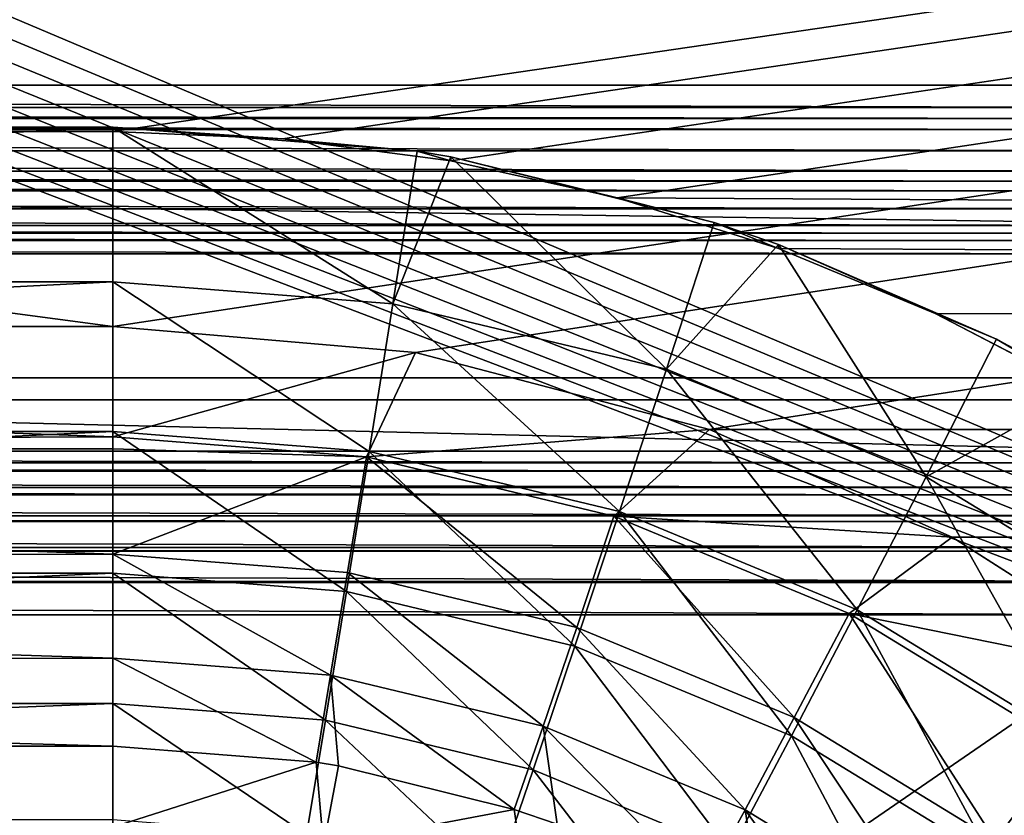
# Model space of a CAD drawing. Extents: x 0 to 475, y 0 to 163.
# Drawn here: x 251 to 256, y 48 to 51 of the extents above; entities that cross this region are included whole.
import ezdxf

# ---------------------------------------------------------------- set-up
doc = ezdxf.new("R2010")
doc.units = 0

msp = doc.modelspace()

# ---------------------------------------------------------------- linework, layer by layer
for points in [[(181.372498, 147.456604, 242), (181.372498, 15.68528, 242), (293.627502, 147.456604, 242)], [(293.627502, 147.456604, 242), (181.372498, 15.68528, 242), (293.627502, 15.68528, 242)], [(326.227997, 134.520096, 57), (326.227997, 28.62174, 57), (148.772003, 134.520096, 57)], [(148.772003, 134.520096, 57), (326.227997, 28.62174, 57), (148.772003, 28.62174, 57)], [(237.5, 49.81284, 261.260193), (13, 81.570938, 261.990387), (251.5, 49.81284, 261.260193)], [(462, 81.570938, 261.990387), (251.5, 49.81284, 261.260193), (13, 81.570938, 261.990387)], [(222.695694, 50.69931, 262.80191), (462, 81.570938, 263.490387), (13, 81.570938, 263.490387)], [(218.363495, 50.947571, 261.311493), (462, 81.570938, 261.990387), (13, 81.570938, 261.990387)], [(462, 49.465889, 258.240906), (13, 49.465889, 258.240906), (462, 81.570938, 258.990387)], [(462, 81.570938, 258.990387), (13, 49.465889, 258.240906), (13, 81.570938, 258.990387)], [(462, 81.570938, 261.990387), (218.363495, 50.947571, 261.311493), (218.5, 50.953289, 261.311707)], [(218.5, 50.953289, 261.311707), (256.5, 50.953289, 261.311707), (462, 81.570938, 261.990387)], [(222.695694, 50.69931, 262.80191), (223.5, 50.73452, 262.803497), (462, 81.570938, 263.490387)], [(462, 81.570938, 263.490387), (223.5, 50.73452, 262.803497), (251.5, 50.73452, 262.803497)], [(252.930405, 49.690361, 261.254608), (251.5, 49.81284, 261.260193), (462, 81.570938, 261.990387)], [(462, 81.570938, 263.490387), (251.5, 50.73452, 262.803497), (252.302307, 50.69949, 262.80191)], [(252.302307, 50.69949, 262.80191), (253.096893, 50.594952, 262.797302), (462, 81.570938, 263.490387)], [(252.930405, 49.690361, 261.254608), (462, 81.570938, 261.990387), (254.319504, 49.32589, 261.23761)], [(462, 81.570938, 263.490387), (253.096893, 50.594952, 262.797302), (253.883102, 50.42067, 262.78949)], [(462, 81.570938, 263.490387), (253.883102, 50.42067, 262.78949), (462, 49.255901, 262.735992)], [(254.319504, 49.32589, 261.23761), (462, 81.570938, 261.990387), (462, 49.32589, 261.23761)], [(269.25, 60.820938, 15), (238.5, 56.570938, 15), (269.25, 43.5648, 15)], [(269.25, 43.5648, 15), (238.5, 56.570938, 15), (238.484802, 56.397289, 15)], [(269.25, 43.5648, 15), (238.484802, 56.397289, 15), (238.439697, 56.22892, 15)], [(238.439697, 56.22892, 15), (238.365997, 56.070938, 15), (269.25, 43.5648, 15)], [(269.25, 43.5648, 15), (238.365997, 56.070938, 15), (238.266006, 55.92815, 15)], [(269.25, 43.5648, 15), (238.266006, 55.92815, 15), (238.142807, 55.80489, 15)], [(238.142807, 55.80489, 15), (238, 55.70491, 15), (269.25, 43.5648, 15)], [(238, 55.70491, 15), (237.841995, 55.631248, 15), (269.25, 43.5648, 15)], [(269.25, 43.5648, 15), (237.673599, 55.586128, 15), (205.75, 43.5648, 15)], [(269.25, 43.5648, 15), (237.841995, 55.631248, 15), (237.673599, 55.586128, 15)], [(307.5, 51.570938, 4.000001), (307.5, 49.570938, 4.000001), (167.5, 51.570938, 4.000001)], [(167.5, 51.570938, 4.000001), (307.5, 49.570938, 4.000001), (167.5, 49.570938, 4.000001)], [(256.5, 50.953289, 261.311707), (218.5, 50.953289, 261.311707), (256.5, 50.847759, 261.301514)], [(256.5, 50.847759, 261.301514), (218.5, 50.953289, 261.311707), (218.5, 50.847759, 261.301514)], [(256.5, 50.847759, 261.301514), (218.5, 50.847759, 261.301514), (256.5, 50.795559, 261.292114)], [(256.5, 50.795559, 261.292114), (218.5, 50.847759, 261.301514), (218.5, 50.795559, 261.292114)], [(256.5, 50.795559, 261.292114), (218.5, 50.795559, 261.292114), (256.5, 50.743919, 261.279999)], [(256.5, 50.743919, 261.279999), (218.5, 50.795559, 261.292114), (218.5, 50.743919, 261.279999)], [(237.5, 50.753632, 262.442596), (251.5, 50.73452, 262.803497), (223.5, 50.73452, 262.803497)], [(251.5, 50.753632, 262.442596), (251.5, 50.73452, 262.803497), (237.5, 50.753632, 262.442596)], [(237.5, 50.024059, 262.348602), (251.5, 50.024059, 262.348602), (251.5, 50.753632, 262.442596)], [(237.5, 50.024059, 262.348602), (251.5, 50.753632, 262.442596), (237.5, 50.753632, 262.442596)], [(251.5, 50.73452, 262.803497), (251.5, 50.753632, 262.442596), (252.302307, 50.69949, 262.80191)], [(252.302307, 50.69949, 262.80191), (251.5, 50.753632, 262.442596), (252.938599, 50.640572, 262.436615)], [(252.938599, 50.640572, 262.436615), (251.5, 50.753632, 262.442596), (252.823807, 49.920021, 262.343109)], [(252.823807, 49.920021, 262.343109), (251.5, 50.753632, 262.442596), (251.5, 50.024059, 262.348602)], [(256.5, 50.743919, 261.279999), (218.5, 50.743919, 261.279999), (256.5, 50.642929, 261.247711)], [(256.5, 50.642929, 261.247711), (218.5, 50.743919, 261.279999), (218.5, 50.642929, 261.247711)], [(252.302307, 50.69949, 262.80191), (252.938599, 50.640572, 262.436615), (253.096893, 50.594952, 262.797302)], [(256.5, 50.642929, 261.247711), (218.5, 50.642929, 261.247711), (256.5, 50.545921, 261.204895)], [(256.5, 50.545921, 261.204895), (218.5, 50.642929, 261.247711), (218.5, 50.545921, 261.204895)], [(253.096893, 50.61412, 262.435211), (252.938599, 50.640572, 262.436615), (252.823807, 49.920021, 262.343109)], [(252.823807, 49.920021, 262.343109), (254.115097, 49.610451, 262.326691), (253.096893, 50.61412, 262.435211)], [(253.096893, 50.594952, 262.797302), (252.938599, 50.640572, 262.436615), (253.096893, 50.61412, 262.435211)], [(253.096893, 50.594952, 262.797302), (253.096893, 50.61412, 262.435211), (253.883102, 50.42067, 262.78949)], [(253.883102, 50.42067, 262.78949), (253.096893, 50.61412, 262.435211), (254.341797, 50.304169, 262.418793)], [(253.096893, 50.61412, 262.435211), (254.115097, 49.610451, 262.326691), (254.341797, 50.304169, 262.418793)], [(256.5, 50.545921, 261.204895), (218.5, 50.545921, 261.204895), (256.5, 50.49926, 261.179688)], [(256.5, 50.49926, 261.179688), (218.5, 50.545921, 261.204895), (218.5, 50.49926, 261.179688)], [(256.5, 50.49926, 261.179688), (218.5, 50.49926, 261.179688), (256.5, 50.453999, 261.1521)], [(256.5, 50.453999, 261.1521), (218.5, 50.49926, 261.179688), (218.5, 50.453999, 261.1521)], [(256.5, 50.453999, 261.1521), (218.5, 50.453999, 261.1521), (256.5, 50.368179, 261.089813)], [(256.5, 50.368179, 261.089813), (218.5, 50.453999, 261.1521), (218.5, 50.368179, 261.089813)], [(462, 49.255901, 262.735992), (253.883102, 50.42067, 262.78949), (254.645294, 50.18047, 262.778595)], [(253.883102, 50.42067, 262.78949), (254.341797, 50.304169, 262.418793), (254.645294, 50.18047, 262.778595)], [(256.5, 50.368179, 261.089813), (218.5, 50.368179, 261.089813), (256.5, 50.28944, 261.018799)], [(256.5, 50.28944, 261.018799), (218.5, 50.368179, 261.089813), (218.5, 50.28944, 261.018799)], [(256.5, 50.28944, 261.018799), (218.5, 50.28944, 261.018799), (256.5, 50.25301, 260.980286)], [(256.5, 50.25301, 260.980286), (218.5, 50.28944, 261.018799), (218.5, 50.25301, 260.980286)], [(254.645294, 50.19981, 262.4133), (254.341797, 50.304169, 262.418793), (254.115097, 49.610451, 262.326691)], [(254.645294, 50.18047, 262.778595), (254.341797, 50.304169, 262.418793), (254.645294, 50.19981, 262.4133)], [(256.5, 50.25301, 260.980286), (218.5, 50.25301, 260.980286), (256.5, 50.21867, 260.939789)], [(256.5, 50.21867, 260.939789), (218.5, 50.25301, 260.980286), (218.5, 50.21867, 260.939789)], [(256.5, 50.21867, 260.939789), (218.5, 50.21867, 260.939789), (256.5, 50.156651, 260.85379)], [(256.5, 50.156651, 260.85379), (218.5, 50.21867, 260.939789), (218.5, 50.156651, 260.85379)], [(254.115097, 49.610451, 262.326691), (255.341995, 49.102982, 262.299896), (254.645294, 50.19981, 262.4133)], [(254.645294, 50.18047, 262.778595), (254.645294, 50.19981, 262.4133), (255.384995, 49.874451, 262.764587)], [(255.384995, 49.874451, 262.764587), (254.645294, 50.19981, 262.4133), (255.675003, 49.752708, 262.389587)], [(254.645294, 50.19981, 262.4133), (255.341995, 49.102982, 262.299896), (255.675003, 49.752708, 262.389587)], [(256.5, 50.156651, 260.85379), (218.5, 50.156651, 260.85379), (256.5, 49.223549, 259.403687)], [(256.5, 49.223549, 259.403687), (218.5, 50.156651, 260.85379), (218.5, 49.223549, 259.403687)], [(462, 49.255901, 262.735992), (254.645294, 50.18047, 262.778595), (255.384995, 49.874451, 262.764587)], [(237.5, 49.31678, 262.146515), (251.5, 49.31678, 262.146515), (251.5, 50.024059, 262.348602)], [(237.5, 49.31678, 262.146515), (251.5, 50.024059, 262.348602), (237.5, 50.024059, 262.348602)], [(252.823807, 49.920021, 262.343109), (251.5, 50.024059, 262.348602), (252.7117, 49.22155, 262.14151)], [(252.7117, 49.22155, 262.14151), (251.5, 50.024059, 262.348602), (251.5, 49.31678, 262.146515)], [(252.7117, 49.22155, 262.14151), (253.893494, 48.93821, 262.126495), (252.823807, 49.920021, 262.343109)], [(252.823807, 49.920021, 262.343109), (253.893494, 48.93821, 262.126495), (254.115097, 49.610451, 262.326691)], [(256.098114, 49.503712, 262.747498), (462, 49.255901, 262.735992), (255.384995, 49.874451, 262.764587)], [(255.384995, 49.874451, 262.764587), (255.675003, 49.752708, 262.389587), (256.098114, 49.503712, 262.747498)], [(251.5, 49.81284, 261.260193), (251.5, 49.291611, 261.049011), (237.5, 49.81284, 261.260193)], [(237.5, 49.81284, 261.260193), (251.5, 49.291611, 261.049011), (237.5, 49.235531, 261.020905)], [(252.930405, 49.690361, 261.254608), (251.5, 49.291611, 261.049011), (251.5, 49.81284, 261.260193)], [(256.098114, 49.523312, 262.377411), (255.675003, 49.752708, 262.389587), (255.341995, 49.102982, 262.299896)], [(256.098114, 49.503712, 262.747498), (255.675003, 49.752708, 262.389587), (256.098114, 49.523312, 262.377411)], [(252.930405, 49.690361, 261.254608), (252.6987, 49.197411, 261.044006), (251.5, 49.291611, 261.049011)], [(254.319504, 49.32589, 261.23761), (252.6987, 49.197411, 261.044006), (252.930405, 49.690361, 261.254608)], [(253.893494, 48.93821, 262.126495), (255.016495, 48.473728, 262.101898), (254.115097, 49.610451, 262.326691)], [(254.115097, 49.610451, 262.326691), (255.016495, 48.473728, 262.101898), (255.341995, 49.102982, 262.299896)], [(4.999995, 26.89609), (167.5, 49.570938), (470, 26.89609)], [(167.5, 49.570938, 4.000001), (307.5, 49.570938, 4.000001), (167.5, 49.570938)], [(167.5, 49.570938), (307.5, 49.570938, 4.000001), (307.5, 49.570938)], [(470, 26.89609), (167.5, 49.570938), (307.5, 49.570938)], [(255.341995, 49.102982, 262.299896), (256.474213, 48.410099, 262.263214), (256.098114, 49.523312, 262.377411)], [(462, 17.43078, 255.994095), (13, 17.43078, 255.994095), (462, 49.465889, 258.240906)], [(462, 49.465889, 258.240906), (13, 17.43078, 255.994095), (13, 49.465889, 258.240906)], [(237.5, 48.647739, 261.84079), (251.5, 48.647739, 261.84079), (251.5, 49.31678, 262.146515)], [(237.5, 48.647739, 261.84079), (251.5, 49.31678, 262.146515), (237.5, 49.31678, 262.146515)], [(252.7117, 49.22155, 262.14151), (251.5, 49.31678, 262.146515), (252.604599, 48.560921, 261.836212)], [(252.604599, 48.560921, 261.836212), (251.5, 49.31678, 262.146515), (251.5, 48.647739, 261.84079)], [(254.319504, 49.32589, 261.23761), (253.867798, 48.91711, 261.029205), (252.6987, 49.197411, 261.044006)], [(255.465805, 48.817131, 261.213715), (253.867798, 48.91711, 261.029205), (254.319504, 49.32589, 261.23761)], [(254.319504, 49.32589, 261.23761), (462, 49.32589, 261.23761), (255.465805, 48.817131, 261.213715)], [(255.465805, 48.817131, 261.213715), (462, 49.32589, 261.23761), (256.519989, 48.14312, 261.181396)], [(251.5, 49.291611, 261.049011), (251.5, 49.235531, 261.020905), (237.5, 49.235531, 261.020905)], [(252.6987, 49.197411, 261.044006), (251.5, 49.235531, 261.020905), (251.5, 49.291611, 261.049011)], [(218.5, 49.168209, 259.326111), (256.5, 49.168209, 259.326111), (218.5, 49.223549, 259.403687)], [(218.5, 49.223549, 259.403687), (256.5, 49.168209, 259.326111), (256.5, 49.223549, 259.403687)], [(237.5, 49.235531, 261.020905), (251.5, 49.235531, 261.020905), (251.5, 48.737728, 260.716888)], [(237.5, 49.235531, 261.020905), (251.5, 48.737728, 260.716888), (237.5, 48.703892, 260.692291)], [(252.6987, 49.197411, 261.044006), (251.5, 48.737728, 260.716888), (251.5, 49.235531, 261.020905)], [(252.604599, 48.560921, 261.836212), (253.682098, 48.302608, 261.82251), (252.7117, 49.22155, 262.14151)], [(252.7117, 49.22155, 262.14151), (253.682098, 48.302608, 261.82251), (253.893494, 48.93821, 262.126495)], [(218.5, 49.129761, 259.280212), (256.5, 49.129761, 259.280212), (218.5, 49.168209, 259.326111)], [(218.5, 49.168209, 259.326111), (256.5, 49.129761, 259.280212), (256.5, 49.168209, 259.326111)], [(252.609406, 48.650539, 260.712311), (251.5, 48.737728, 260.716888), (252.6987, 49.197411, 261.044006)], [(252.609406, 48.650539, 260.712311), (252.6987, 49.197411, 261.044006), (253.691498, 48.391121, 260.698608)], [(253.691498, 48.391121, 260.698608), (252.6987, 49.197411, 261.044006), (253.867798, 48.91711, 261.029205)], [(218.5, 49.052921, 259.202789), (256.5, 49.052921, 259.202789), (218.5, 49.129761, 259.280212)], [(218.5, 49.129761, 259.280212), (256.5, 49.052921, 259.202789), (256.5, 49.129761, 259.280212)], [(255.016495, 48.473728, 262.101898), (256.052795, 47.839561, 262.068298), (255.341995, 49.102982, 262.299896)], [(255.341995, 49.102982, 262.299896), (256.052795, 47.839561, 262.068298), (256.474213, 48.410099, 262.263214)], [(218.5, 49.018002, 259.172607), (256.5, 49.018002, 259.172607), (218.5, 49.052921, 259.202789)], [(218.5, 49.052921, 259.202789), (256.5, 49.018002, 259.172607), (256.5, 49.052921, 259.202789)], [(218.5, 48.91853, 259.100586), (256.5, 48.91853, 259.100586), (218.5, 49.018002, 259.172607)], [(218.5, 49.018002, 259.172607), (256.5, 48.91853, 259.100586), (256.5, 49.018002, 259.172607)], [(253.682098, 48.302608, 261.82251), (254.705795, 47.879169, 261.80011), (253.893494, 48.93821, 262.126495)], [(253.893494, 48.93821, 262.126495), (254.705795, 47.879169, 261.80011), (255.016495, 48.473728, 262.101898)], [(218.5, 48.890961, 259.08371), (256.5, 48.890961, 259.08371), (218.5, 48.91853, 259.100586)], [(218.5, 48.91853, 259.100586), (256.5, 48.890961, 259.08371), (256.5, 48.91853, 259.100586)], [(218.5, 48.76886, 259.0224), (256.5, 48.76886, 259.0224), (218.5, 48.890961, 259.08371)], [(218.5, 48.890961, 259.08371), (256.5, 48.76886, 259.0224), (256.5, 48.890961, 259.08371)], [(253.691498, 48.391121, 260.698608), (253.867798, 48.91711, 261.029205), (254.719604, 47.965851, 260.675995)], [(255.465805, 48.817131, 261.213715), (254.978699, 48.457619, 261.004913), (253.867798, 48.91711, 261.029205)], [(254.719604, 47.965851, 260.675995), (253.867798, 48.91711, 261.029205), (254.978699, 48.457619, 261.004913)], [(256.519989, 48.14312, 261.181396), (254.978699, 48.457619, 261.004913), (255.465805, 48.817131, 261.213715)], [(218.5, 48.75169, 259.015411), (256.5, 48.75169, 259.015411), (218.5, 48.76886, 259.0224)], [(218.5, 48.76886, 259.0224), (256.5, 48.75169, 259.015411), (256.5, 48.76886, 259.0224)], [(218.5, 48.608181, 258.970612), (256.5, 48.608181, 258.970612), (218.5, 48.75169, 259.015411)], [(218.5, 48.75169, 259.015411), (256.5, 48.608181, 258.970612), (256.5, 48.75169, 259.015411)], [(237.5, 48.703892, 260.692291), (251.5, 48.737728, 260.716888), (251.5, 48.246269, 260.297913)], [(237.5, 48.703892, 260.692291), (251.5, 48.246269, 260.297913), (237.5, 48.231571, 260.283112)], [(252.529205, 48.165379, 260.293701), (251.5, 48.246269, 260.297913), (251.5, 48.737728, 260.716888)], [(252.609406, 48.650539, 260.712311), (252.529205, 48.165379, 260.293701), (251.5, 48.737728, 260.716888)], [(218.5, 48.603531, 258.969513), (256.5, 48.603531, 258.969513), (218.5, 48.608181, 258.970612)], [(218.5, 48.608181, 258.970612), (256.5, 48.603531, 258.969513), (256.5, 48.608181, 258.970612)], [(237.5, 48.032021, 261.438293), (251.5, 48.032021, 261.438293), (251.5, 48.647739, 261.84079)], [(237.5, 48.032021, 261.438293), (251.5, 48.647739, 261.84079), (237.5, 48.647739, 261.84079)], [(252.604599, 48.560921, 261.836212), (251.5, 48.647739, 261.84079), (252.505096, 47.953018, 261.434113)], [(252.505096, 47.953018, 261.434113), (251.5, 48.647739, 261.84079), (251.5, 48.032021, 261.438293)], [(253.533005, 47.924721, 260.280914), (252.529205, 48.165379, 260.293701), (252.609406, 48.650539, 260.712311)], [(253.691498, 48.391121, 260.698608), (253.533005, 47.924721, 260.280914), (252.609406, 48.650539, 260.712311)], [(218.5, 48.450069, 258.947113), (256.5, 48.450069, 258.947113), (218.5, 48.603531, 258.969513)], [(218.5, 48.603531, 258.969513), (256.5, 48.450069, 258.947113), (256.5, 48.603531, 258.969513)], [(252.505096, 47.953018, 261.434113), (253.485504, 47.717979, 261.421692), (252.604599, 48.560921, 261.836212)], [(252.604599, 48.560921, 261.836212), (253.485504, 47.717979, 261.421692), (253.682098, 48.302608, 261.82251)], [(254.705795, 47.879169, 261.80011), (255.650604, 47.301022, 261.769501), (255.016495, 48.473728, 262.101898)], [(255.016495, 48.473728, 262.101898), (255.650604, 47.301022, 261.769501), (256.052795, 47.839561, 262.068298)], [(218.5, 48.450069, 258.947113), (218.5, 22.32477, 257.180389), (256.5, 48.450069, 258.947113)], [(256.5, 48.450069, 258.947113), (218.5, 22.32477, 257.180389), (256.5, 22.32477, 257.180389)], [(254.719604, 47.965851, 260.675995), (254.978699, 48.457619, 261.004913), (255.668503, 47.385201, 260.645294)], [(256.519989, 48.14312, 261.181396), (256.003906, 47.83025, 260.971588), (254.978699, 48.457619, 261.004913)], [(255.668503, 47.385201, 260.645294), (254.978699, 48.457619, 261.004913), (256.003906, 47.83025, 260.971588)], [(253.691498, 48.391121, 260.698608), (254.486801, 47.53022, 260.26001), (253.533005, 47.924721, 260.280914)], [(254.719604, 47.965851, 260.675995), (254.486801, 47.53022, 260.26001), (253.691498, 48.391121, 260.698608)], [(253.485504, 47.717979, 261.421692), (254.417007, 47.332691, 261.401306), (253.682098, 48.302608, 261.82251)], [(253.682098, 48.302608, 261.82251), (254.417007, 47.332691, 261.401306), (254.705795, 47.879169, 261.80011)], [(237.5, 48.231571, 260.283112), (251.5, 48.246269, 260.297913), (251.5, 47.830711, 259.803589)], [(251.5, 47.830711, 259.803589), (251.5, 48.246269, 260.297913), (252.460205, 47.755249, 259.799591)], [(252.460205, 47.755249, 259.799591), (251.5, 48.246269, 260.297913), (252.529205, 48.165379, 260.293701)], [(237.5, 48.231571, 260.283112), (251.5, 47.830711, 259.803589), (237.5, 47.830711, 259.803589)], [(252.460205, 47.755249, 259.799591), (252.529205, 48.165379, 260.293701), (252.565796, 47.737591, 259.798706)], [(252.565796, 47.737591, 259.798706), (252.529205, 48.165379, 260.293701), (253.396698, 47.530731, 259.787689)], [(253.533005, 47.924721, 260.280914), (253.396698, 47.530731, 259.787689), (252.529205, 48.165379, 260.293701)], [(237.5, 47.483509, 260.948212), (251.5, 47.483509, 260.948212), (251.5, 48.032021, 261.438293)], [(237.5, 47.483509, 260.948212), (251.5, 48.032021, 261.438293), (237.5, 48.032021, 261.438293)], [(252.505096, 47.953018, 261.434113), (251.5, 48.032021, 261.438293), (252.415405, 47.41156, 260.944397)], [(252.415405, 47.41156, 260.944397), (251.5, 48.032021, 261.438293), (251.5, 47.483509, 260.948212)], [(254.719604, 47.965851, 260.675995), (255.367004, 46.991562, 260.231506), (254.486801, 47.53022, 260.26001)], [(255.668503, 47.385201, 260.645294), (255.367004, 46.991562, 260.231506), (254.719604, 47.965851, 260.675995)], [(252.415405, 47.41156, 260.944397), (253.308197, 47.19751, 260.933014), (252.505096, 47.953018, 261.434113)], [(252.505096, 47.953018, 261.434113), (253.308197, 47.19751, 260.933014), (253.485504, 47.717979, 261.421692)], [(253.599197, 47.461071, 259.783997), (253.396698, 47.530731, 259.787689), (253.533005, 47.924721, 260.280914)], [(254.486801, 47.53022, 260.26001), (254.286499, 47.16267, 259.768188), (253.533005, 47.924721, 260.280914)], [(253.533005, 47.924721, 260.280914), (254.286499, 47.16267, 259.768188), (253.599197, 47.461071, 259.783997)], [(254.417007, 47.332691, 261.401306), (255.276703, 46.806622, 261.373413), (254.705795, 47.879169, 261.80011)], [(254.705795, 47.879169, 261.80011), (255.276703, 46.806622, 261.373413), (255.650604, 47.301022, 261.769501)], [(237.5, 47.830711, 259.803589), (251.5, 47.830711, 259.803589), (251.5, 47.447811, 259.34079)], [(237.5, 47.830711, 259.803589), (251.5, 47.447811, 259.34079), (237.5, 47.447811, 259.34079)], [(251.5, 47.830711, 259.803589), (252.460205, 47.755249, 259.799591), (251.5, 47.447811, 259.34079)], [(255.650604, 47.301022, 261.769501), (256.493195, 46.582401, 261.731415), (256.052795, 47.839561, 262.068298)], [(255.668503, 47.385201, 260.645294), (256.003906, 47.83025, 260.971588), (256.514709, 46.66349, 260.607086)], [(251.5, 47.447811, 259.34079), (252.460205, 47.755249, 259.799591), (252.495193, 47.360859, 259.336212)], [(252.460205, 47.755249, 259.799591), (252.565796, 47.737591, 259.798706), (252.495193, 47.360859, 259.336212)], [(252.565796, 47.737591, 259.798706), (253.396698, 47.530731, 259.787689), (252.495193, 47.360859, 259.336212)], [(253.308197, 47.19751, 260.933014), (254.156601, 46.846611, 260.91449), (253.485504, 47.717979, 261.421692)], [(253.485504, 47.717979, 261.421692), (254.156601, 46.846611, 260.91449), (254.417007, 47.332691, 261.401306)], [(252.495193, 47.360859, 259.336212), (253.396698, 47.530731, 259.787689), (253.460098, 47.102669, 259.32251)], [(253.396698, 47.530731, 259.787689), (253.599197, 47.461071, 259.783997), (253.460098, 47.102669, 259.32251)], [(254.486801, 47.53022, 260.26001), (254.568893, 47.009548, 259.760101), (254.286499, 47.16267, 259.768188)], [(255.367004, 46.991562, 260.231506), (255.107697, 46.660141, 259.741608), (254.486801, 47.53022, 260.26001)], [(255.107697, 46.660141, 259.741608), (254.568893, 47.009548, 259.760101), (254.486801, 47.53022, 260.26001)]]:
    msp.add_3dface(points)

doc.saveas('drawing.dxf')
